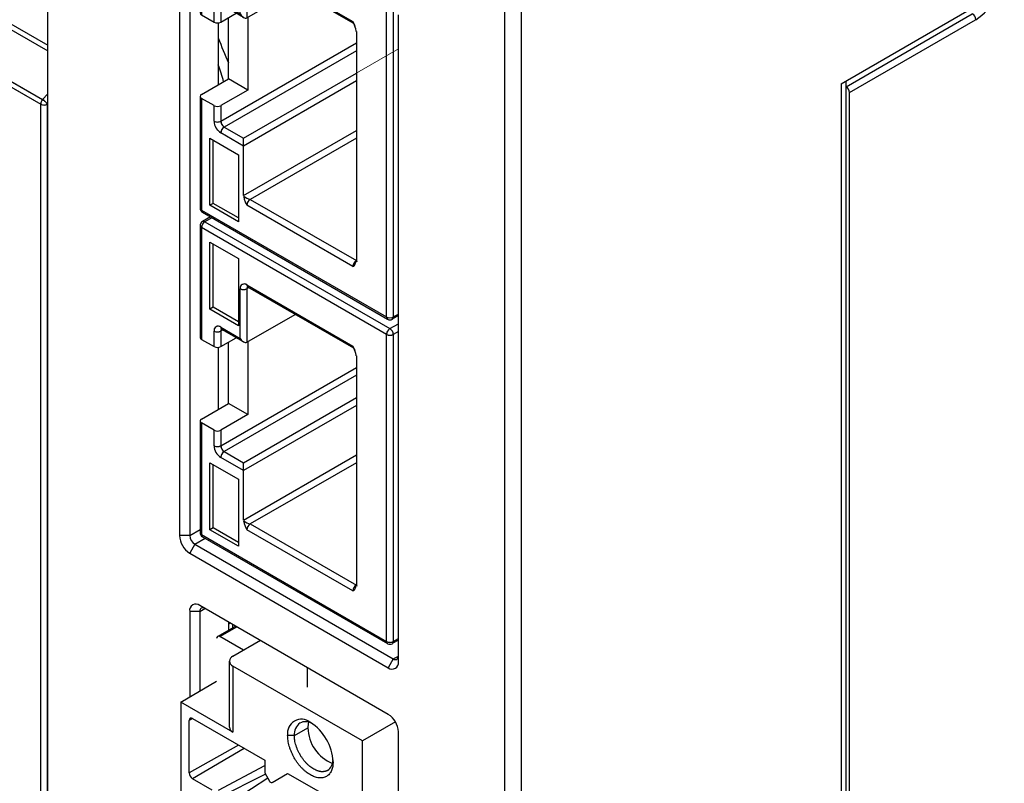
# Model space of a CAD drawing. Units: millimetres. Extents: x 0 to 420, y 0 to 297.
# Drawn here: x 333 to 347, y 227 to 238 of the extents above; entities that cross this region are included whole.
import ezdxf

# ---------------------------------------------------------------- set-up
doc = ezdxf.new("R2010")
doc.units = ezdxf.units.MM
doc.header["$MEASUREMENT"] = 0
doc.linetypes.add('DASHEDBIDOT', pattern=[12.4, 3, -3, 0.2, -3, 0.2, -3])
doc.layers.add('图层0000', color=7, linetype='Continuous', lineweight=25)

# ---------------------------------------------------------------- blocks, each defined once
blk = doc.blocks.new('CompBlk270(HN-Y7WEBB-CT_RJ45(Y7W_100W)V02-20240105-D1)')
at = {"layer": '图层0000', "color": 7, "linetype": 'Continuous', "lineweight": 25}
blk.add_line((355.114, 232.726), (355.089, 232.712), dxfattribs=at)
for centre, radius, start, end in [((361.59, 243.412), 7.094, 200.5527, 203.5926), ((348.716, 238.432), 6.58, 16.5745, 18.7168)]:
    blk.add_arc(centre, radius, start, end, dxfattribs=at)
blk = doc.blocks.new('CompBlk286(15EDGRHCM-THR-3.5-34P-13-00A(H))')
at = {"layer": '图层0000', "color": 7, "linetype": 'Continuous', "lineweight": 25}
for p, q in [((355.151, 232.662), (355.151, 232.704)), ((355.537, 232.482), (355.153, 232.26)), ((355.104, 231.266), (355.104, 232.192)), ((356.968, 231.076), (355.153, 232.124)), ((355.153, 232.124), (355.153, 231.198)), ((354.422, 231.62), (354.924, 231.91)), ((355.153, 231.198), (354.422, 231.62)), ((354.422, 231.62), (354.422, 215.263)), ((354.587, 231.389), (354.54, 231.362)), ((354.587, 231.389), (355.601, 230.804)), ((354.54, 230.627), (354.54, 231.362)), ((356.013, 231.151), (356.202, 231.26)), ((357.428, 231.342), (356.968, 231.076)), ((356.013, 231.151), (355.919, 231.151)), ((355.23, 231.018), (354.54, 230.627)), ((355.311, 230.971), (354.587, 230.545)), ((356.968, 229.974), (356.968, 231.076)), ((354.952, 230.386), (355.601, 230.729)), ((355.601, 230.804), (355.601, 230.627)), ((355.601, 230.607), (354.952, 230.277)), ((355.643, 230.553), (355.183, 230.253)), ((355.601, 230.627), (355.666, 230.513)), ((355.7, 230.494), (355.919, 230.62)), ((355.919, 230.62), (356.579, 230.239)), ((354.861, 230.387), (354.587, 230.545))]:
    blk.add_line(p, q, dxfattribs=at)
at = {"layer": '图层0000', "color": 251, "linetype": 'DASHEDBIDOT', "lineweight": 18, "true_color": 0x606060}
for p, q in [((355.153, 232.124), (355.153, 231.198)), ((354.587, 231.389), (354.54, 231.362)), ((356.013, 231.151), (356.202, 231.26)), ((356.013, 231.151), (355.919, 231.151)), ((355.23, 231.018), (354.54, 230.627)), ((355.311, 230.971), (354.587, 230.545))]:
    blk.add_line(p, q, dxfattribs=at)
at = {"layer": '图层0000', "color": 7, "linetype": 'Continuous', "lineweight": 25}
for centre, radius, start, end in [((355.187, 232.184), 0.0838, 114.3506, 174.3346), ((355.187, 232.2), 0.0838, 185.6654, 245.6494), ((354.573, 231.365), 0.0334, 125.1006, 185.7403), ((354.568, 231.362), 0.0336, 54.4413, 113.772), ((356.112, 231.183), 0.196, 50.5, 189.4996), ((355.187, 231.275), 0.0838, 185.6654, 245.6494), ((356.205, 231.17), 0.193, 125.7319, 185.5822), ((356.17, 231.163), 0.181, 59.6942, 115.5516), ((356.493, 231.262), 0.291, 165.0022, 180.5473), ((356.757, 231.273), 0.555, 181.388, 247.6175), ((355.863, 230.751), 0.693, 2.6763, 57.3232), ((356.374, 230.811), 0.181, 304.448, 0.3053), ((354.643, 230.632), 0.103, 182.7013, 237.3224), ((355.694, 230.522), 0.0294, 199.1065, 280.894)]:
    blk.add_arc(centre, radius, start, end, dxfattribs=at)
for points, weights, knots in [([(356.555, 230.783), (356.555, 230.416), (356.237, 230.6), (355.919, 230.783), (355.919, 231.151)], [1, 0.707106781187, 1, 0.707106781187, 1], [0, 0, 0, 0.5, 0.5, 1, 1, 1]), ([(356.476, 230.662), (356.396, 230.616), (356.284, 230.681), (356.013, 230.838), (356.013, 231.151)], [0.853553390604, 0.853554665818, 1, 0.707106781187, 1], [0.2500022, 0.2500022, 0.2500022, 0.5, 0.5, 1, 1, 1])]:
    blk.add_rational_spline(points, weights, degree=2, knots=knots, dxfattribs=at)
blk = doc.blocks.new('CompBlk288(56L812110-板对线连接器-56L812110-封装(RJ45))')
at = {"layer": '图层0000', "color": 7, "linetype": 'Continuous', "lineweight": 25}
for p, q in [((354.693, 242.838), (354.693, 241.273)), ((354.81, 242.944), (354.726, 242.895)), ((354.83, 242.933), (354.759, 242.892)), ((354.759, 242.892), (357.352, 241.395)), ((357.305, 241.313), (354.712, 242.81)), ((354.712, 242.81), (354.712, 241.245)), ((354.83, 242.606), (355.231, 242.375)), ((354.83, 241.667), (354.83, 242.606)), ((354.877, 241.694), (354.877, 242.579)), ((355.231, 242.375), (355.231, 241.436)), ((355.348, 242.007), (356.833, 241.15)), ((355.254, 241.259), (355.254, 241.953)), ((355.376, 241.969), (355.348, 241.953)), ((355.348, 241.953), (355.348, 241.205)), ((356.844, 241.122), (355.362, 241.977)), ((354.877, 241.694), (354.83, 241.667)), ((355.231, 241.436), (354.83, 241.667)), ((355.231, 241.49), (354.877, 241.694)), ((355.348, 241.205), (356.024, 241.595)), ((354.889, 241.143), (354.889, 241.361)), ((354.983, 241.416), (355.254, 241.259)), ((355.011, 241.377), (354.983, 241.361)), ((354.983, 241.361), (354.983, 241.143)), ((355.302, 241.209), (354.997, 241.385)), ((357.305, 237.013), (357.305, 241.313)), ((357.352, 241.395), (357.402, 241.424)), ((357.449, 241.342), (357.399, 241.313)), ((357.399, 241.313), (357.399, 237.013)), ((354.712, 241.245), (354.889, 241.143)), ((354.983, 241.143), (355.199, 241.268)), ((355.089, 240.347), (355.089, 241.205)), ((355.36, 241.211), (355.36, 240.191)), ((356.881, 241.014), (356.881, 237.803)), ((354.983, 239.755), (356.881, 240.851)), ((356.881, 240.742), (355.03, 239.674)), ((354.712, 240.13), (355.089, 240.347)), ((355.36, 240.191), (355.089, 240.347)), ((355.301, 239.517), (356.881, 240.429)), ((356.881, 240.32), (355.301, 239.408)), ((354.693, 240.102), (354.693, 238.537)), ((354.889, 239.973), (354.712, 240.075)), ((354.712, 240.075), (354.712, 238.51)), ((355.36, 240.191), (354.983, 239.973)), ((354.889, 239.755), (354.889, 239.973)), ((354.983, 239.973), (354.983, 239.755)), ((355.03, 239.674), (355.301, 239.517)), ((354.83, 238.578), (354.83, 239.517)), ((354.83, 239.517), (355.231, 239.286)), ((355.301, 239.408), (354.983, 239.592)), ((355.301, 238.714), (356.881, 239.626)), ((355.301, 239.408), (355.301, 239.517)), ((356.881, 239.517), (355.396, 238.66)), ((354.877, 238.605), (354.877, 239.49)), ((355.301, 238.714), (355.301, 239.408)), ((355.231, 239.286), (355.231, 238.347)), ((354.877, 238.605), (354.83, 238.578)), ((355.231, 238.347), (354.83, 238.578)), ((355.231, 238.401), (354.877, 238.605)), ((356.833, 237.721), (355.348, 238.578)), ((355.396, 238.66), (356.881, 237.803)), ((354.712, 238.51), (357.305, 237.013)), ((354.726, 238.48), (357.319, 236.983)), ((357.47, 237.032), (357.385, 236.983)), ((357.399, 237.013), (357.47, 237.054))]:
    blk.add_line(p, q, dxfattribs=at)
at = {"layer": '图层0000', "color": 251, "linetype": 'DASHEDBIDOT', "lineweight": 18, "true_color": 0x606060}
for p, q in [((354.83, 242.933), (354.759, 242.892)), ((354.759, 242.892), (357.352, 241.395)), ((357.305, 241.313), (354.712, 242.81)), ((354.712, 242.81), (354.712, 241.245)), ((355.348, 242.007), (356.833, 241.15)), ((355.254, 241.259), (355.254, 241.953)), ((355.376, 241.969), (355.348, 241.953)), ((355.348, 241.953), (355.348, 241.205)), ((354.889, 241.143), (354.889, 241.361)), ((354.983, 241.416), (355.254, 241.259)), ((355.011, 241.377), (354.983, 241.361)), ((354.983, 241.361), (354.983, 241.143)), ((357.305, 237.013), (357.305, 241.313)), ((357.399, 241.313), (357.399, 237.013)), ((354.983, 239.755), (356.881, 240.851)), ((355.301, 239.517), (357.47, 240.769)), ((356.881, 240.742), (355.03, 239.674)), ((356.881, 240.32), (355.301, 239.408)), ((354.712, 240.075), (354.712, 238.51)), ((354.889, 239.755), (354.889, 239.973)), ((354.983, 239.973), (354.983, 239.755)), ((355.03, 239.674), (355.301, 239.517)), ((355.301, 239.408), (354.983, 239.592)), ((355.301, 238.714), (356.881, 239.626)), ((356.881, 239.517), (355.396, 238.66)), ((356.833, 237.721), (355.348, 238.578)), ((355.396, 238.66), (356.881, 237.803)), ((354.712, 238.51), (357.305, 237.013)), ((357.399, 237.013), (357.47, 237.054))]:
    blk.add_line(p, q, dxfattribs=at)
at = {"layer": '图层0000', "color": 7, "linetype": 'Continuous', "lineweight": 25}
for centre, radius, start, end in [((354.759, 242.838), 0.0666, 119.8845, 180.0061), ((354.726, 242.841), 0.0336, 185.7312, 245.5827), ((354.815, 242.806), 0.103, 122.6763, 177.3237), ((354.74, 242.865), 0.0336, 54.434, 114.1676), ((355.311, 241.963), 0.0581, 50.4584, 189.5426), ((355.382, 242.004), 0.0336, 174.4178, 234.2681), ((355.301, 242.044), 0.103, 242.6766, 297.3234), ((355.386, 241.955), 0.038, 140.3947, 183.3339), ((355.344, 241.947), 0.035, 58.8043, 75.4253), ((354.946, 241.371), 0.0581, 50.4584, 189.5426), ((354.936, 241.452), 0.103, 242.6766, 297.3234), ((355.017, 241.412), 0.0336, 174.4178, 234.2681), ((355.021, 241.363), 0.038, 140.3947, 183.3339), ((354.979, 241.355), 0.035, 58.8043, 75.4253), ((357.407, 241.309), 0.103, 122.6763, 177.3237), ((357.352, 241.405), 0.103, 242.6766, 297.3234), ((357.296, 241.309), 0.103, 2.6763, 57.3237), ((354.726, 241.276), 0.0336, 185.7323, 245.5825), ((355.372, 241.324), 0.135, 208.7825, 238.4172), ((355.329, 241.247), 0.0468, 234.4496, 294.5892), ((354.936, 241.235), 0.103, 242.6766, 297.3234), ((356.627, 241.016), 0.246, 14.4848, 33.1391), ((356.869, 241.148), 0.0361, 175.8204, 225.274), ((356.549, 240.96), 0.337, 10.7808, 28.7929), ((356.847, 241.016), 0.0331, 356.6892, 14.3795), ((354.726, 240.099), 0.0336, 114.4175, 174.2677), ((354.726, 240.106), 0.0336, 185.7323, 245.5825), ((354.936, 240.064), 0.103, 242.6766, 297.3234), ((355.094, 239.765), 0.206, 182.6929, 237.3071), ((354.936, 239.847), 0.103, 242.6766, 297.3234), ((355.086, 239.76), 0.103, 182.6763, 237.3237), ((355.086, 239.587), 0.103, 122.6763, 177.3237), ((355.698, 238.78), 0.403, 191.02, 198.67), ((355.441, 238.863), 0.208, 229.4554, 257.5484), ((355.555, 238.713), 0.246, 194.4848, 213.1391), ((355.451, 238.573), 0.103, 122.6763, 177.3237), ((354.726, 238.541), 0.0336, 185.7364, 245.5819), ((354.759, 238.537), 0.0667, 179.997, 240.0022), ((354.745, 238.507), 0.0336, 174.4168, 234.2743), ((356.936, 237.716), 0.103, 122.6763, 177.3237), ((356.812, 237.772), 0.0555, 292.3102, 343.7272), ((356.736, 237.827), 0.147, 331.5982, 347.2206), ((356.783, 237.819), 0.1, 328.5001, 346.2328), ((357.352, 237.104), 0.103, 242.6766, 297.3234), ((357.338, 237.01), 0.0336, 174.4172, 234.2722), ((357.352, 237.04), 0.0667, 239.9972, 300.1094), ((357.366, 237.01), 0.0336, 305.7319, 5.5822)]:
    blk.add_arc(centre, radius, start, end, dxfattribs=at)
at = {"layer": '图层0000', "color": 251, "linetype": 'DASHEDBIDOT', "lineweight": 18, "true_color": 0x606060}
for centre, radius, start, end in [((354.726, 242.841), 0.0336, 185.7312, 245.5827), ((354.815, 242.806), 0.103, 122.6763, 177.3237), ((354.74, 242.865), 0.0336, 54.434, 114.1676), ((355.311, 241.963), 0.0581, 50.4584, 189.5426), ((355.382, 242.004), 0.0336, 174.4178, 234.2681), ((355.301, 242.044), 0.103, 242.6766, 297.3234), ((355.382, 241.956), 0.0336, 125.7309, 185.5823), ((354.946, 241.371), 0.0581, 50.4584, 189.5426), ((354.936, 241.452), 0.103, 242.6766, 297.3234), ((355.017, 241.412), 0.0336, 174.4178, 234.2681), ((355.017, 241.364), 0.0336, 125.7309, 185.5823), ((357.407, 241.309), 0.103, 122.6763, 177.3237), ((357.352, 241.405), 0.103, 242.6766, 297.3234), ((357.296, 241.309), 0.103, 2.6763, 57.3237), ((356.627, 241.016), 0.246, 14.4848, 33.1391), ((355.094, 239.765), 0.206, 182.6929, 237.3071), ((354.936, 239.847), 0.103, 242.6766, 297.3234), ((355.086, 239.76), 0.103, 182.6763, 237.3237), ((355.086, 239.587), 0.103, 122.6763, 177.3237), ((355.555, 238.713), 0.246, 194.4848, 213.1391), ((355.451, 238.573), 0.103, 122.6763, 177.3237), ((354.726, 238.541), 0.0336, 185.7364, 245.5819), ((356.812, 237.772), 0.0555, 292.3102, 343.7272), ((356.875, 237.788), 0.0158, 351.8255, 68.2668), ((357.352, 237.104), 0.103, 242.6766, 297.3234), ((357.338, 237.01), 0.0336, 174.4172, 234.2722), ((357.366, 237.01), 0.0336, 305.7319, 5.5822)]:
    blk.add_arc(centre, radius, start, end, dxfattribs=at)
blk = doc.blocks.new('CompBlk293(56L812110-板对线连接器-56L812110-封装(RJ45))')
at = {"layer": '图层0000', "color": 7, "linetype": 'Continuous', "lineweight": 25}
for p, q in [((354.838, 238.415), (354.726, 238.35)), ((354.693, 238.292), (354.693, 236.727)), ((354.858, 238.404), (354.759, 238.347)), ((354.759, 238.347), (357.352, 236.85)), ((357.305, 236.768), (354.712, 238.265)), ((354.712, 238.265), (354.712, 236.7)), ((354.83, 238.061), (355.231, 237.83)), ((354.83, 237.122), (354.83, 238.061)), ((354.877, 237.149), (354.877, 238.034)), ((355.231, 237.83), (355.231, 236.891)), ((355.348, 237.462), (356.833, 236.605)), ((355.254, 236.714), (355.254, 237.408)), ((355.376, 237.424), (355.348, 237.408)), ((355.348, 237.408), (355.348, 236.659)), ((356.844, 236.576), (355.362, 237.432)), ((354.877, 237.149), (354.83, 237.122)), ((355.231, 236.891), (354.83, 237.122)), ((355.231, 236.945), (354.877, 237.149)), ((355.348, 236.659), (356.024, 237.05)), ((357.352, 236.85), (357.47, 236.918)), ((354.889, 236.598), (354.889, 236.816)), ((354.983, 236.87), (355.254, 236.714)), ((355.011, 236.832), (354.983, 236.816)), ((354.983, 236.816), (354.983, 236.598)), ((355.302, 236.664), (354.997, 236.84)), ((357.305, 232.468), (357.305, 236.768)), ((357.47, 236.809), (357.399, 236.768)), ((357.399, 236.768), (357.399, 232.468)), ((354.712, 236.7), (354.889, 236.598)), ((354.983, 236.598), (355.199, 236.723)), ((355.089, 235.802), (355.089, 236.659)), ((355.36, 236.666), (355.36, 235.646)), ((356.881, 236.469), (356.881, 233.257)), ((354.983, 235.21), (356.881, 236.306)), ((356.881, 236.197), (355.03, 235.128)), ((354.712, 235.584), (355.089, 235.802)), ((355.36, 235.646), (355.089, 235.802)), ((355.301, 234.972), (356.881, 235.884)), ((356.881, 235.775), (355.301, 234.863)), ((354.693, 235.557), (354.693, 233.992)), ((354.889, 235.428), (354.712, 235.53)), ((354.712, 235.53), (354.712, 233.965)), ((355.36, 235.646), (354.983, 235.428)), ((354.889, 235.21), (354.889, 235.428)), ((354.983, 235.428), (354.983, 235.21)), ((355.03, 235.128), (355.301, 234.972)), ((354.83, 234.033), (354.83, 234.972)), ((354.83, 234.972), (355.231, 234.741)), ((355.301, 234.863), (354.983, 235.047)), ((355.301, 234.169), (356.881, 235.081)), ((355.301, 234.863), (355.301, 234.972)), ((356.881, 234.972), (355.396, 234.115)), ((354.877, 234.06), (354.877, 234.945)), ((355.301, 234.169), (355.301, 234.863)), ((355.231, 234.741), (355.231, 233.802)), ((354.877, 234.06), (354.83, 234.033)), ((355.231, 233.802), (354.83, 234.033)), ((355.231, 233.856), (354.877, 234.06)), ((356.833, 233.176), (355.348, 234.033)), ((355.396, 234.115), (356.881, 233.257)), ((354.712, 233.965), (357.305, 232.468)), ((354.726, 233.934), (357.319, 232.438)), ((357.47, 232.486), (357.385, 232.438)), ((357.399, 232.468), (357.47, 232.509))]:
    blk.add_line(p, q, dxfattribs=at)
at = {"layer": '图层0000', "color": 251, "linetype": 'DASHEDBIDOT', "lineweight": 18, "true_color": 0x606060}
for p, q in [((354.858, 238.404), (354.759, 238.347)), ((354.759, 238.347), (357.352, 236.85)), ((357.305, 236.768), (354.712, 238.265)), ((354.712, 238.265), (354.712, 236.7)), ((355.348, 237.462), (356.833, 236.605)), ((355.254, 236.714), (355.254, 237.408)), ((355.376, 237.424), (355.348, 237.408)), ((355.348, 237.408), (355.348, 236.659)), ((357.352, 236.85), (357.47, 236.918)), ((354.889, 236.598), (354.889, 236.816)), ((354.983, 236.87), (355.254, 236.714)), ((355.011, 236.832), (354.983, 236.816)), ((354.983, 236.816), (354.983, 236.598)), ((357.305, 232.468), (357.305, 236.768)), ((357.47, 236.809), (357.399, 236.768)), ((357.399, 236.768), (357.399, 232.468)), ((354.983, 235.21), (356.881, 236.306)), ((356.881, 236.197), (355.03, 235.128)), ((355.301, 234.972), (356.881, 235.884)), ((356.881, 235.775), (355.301, 234.863)), ((354.712, 235.53), (354.712, 233.965)), ((354.889, 235.21), (354.889, 235.428)), ((354.983, 235.428), (354.983, 235.21)), ((355.03, 235.128), (355.301, 234.972)), ((355.301, 234.863), (354.983, 235.047)), ((355.301, 234.169), (356.881, 235.081)), ((356.881, 234.972), (355.396, 234.115)), ((356.833, 233.176), (355.348, 234.033)), ((355.396, 234.115), (356.881, 233.257)), ((354.712, 233.965), (357.305, 232.468)), ((357.399, 232.468), (357.47, 232.509))]:
    blk.add_line(p, q, dxfattribs=at)
at = {"layer": '图层0000', "color": 7, "linetype": 'Continuous', "lineweight": 25}
for centre, radius, start, end in [((354.759, 238.292), 0.0666, 119.8845, 180.0061), ((354.726, 238.296), 0.0336, 185.7312, 245.5827), ((354.815, 238.26), 0.103, 122.6763, 177.3237), ((354.74, 238.32), 0.0336, 54.434, 114.1676), ((355.311, 237.418), 0.0581, 50.4584, 189.5426), ((355.382, 237.459), 0.0336, 174.4178, 234.2681), ((355.301, 237.499), 0.103, 242.6766, 297.3234), ((355.386, 237.41), 0.038, 140.3947, 183.3339), ((355.344, 237.402), 0.035, 58.8043, 75.4253), ((354.946, 236.826), 0.0581, 50.4584, 189.5426), ((354.936, 236.907), 0.103, 242.6766, 297.3234), ((355.017, 236.867), 0.0336, 174.4178, 234.2681), ((355.021, 236.818), 0.038, 140.3947, 183.3339), ((354.979, 236.81), 0.035, 58.8043, 75.4253), ((357.407, 236.764), 0.103, 122.6763, 177.3237), ((357.352, 236.86), 0.103, 242.6766, 297.3234), ((357.296, 236.764), 0.103, 2.6763, 57.3237), ((354.726, 236.731), 0.0336, 185.7323, 245.5825), ((355.372, 236.779), 0.135, 208.7825, 238.4172), ((355.329, 236.702), 0.0468, 234.4496, 294.5892), ((354.936, 236.689), 0.103, 242.6766, 297.3234), ((356.627, 236.47), 0.246, 14.4848, 33.1391), ((356.869, 236.602), 0.0361, 175.8204, 225.274), ((356.549, 236.415), 0.337, 10.7808, 28.7929), ((356.847, 236.471), 0.0331, 356.6854, 14.3803), ((354.726, 235.554), 0.0336, 114.4175, 174.2677), ((354.726, 235.56), 0.0336, 185.7323, 245.5825), ((354.936, 235.519), 0.103, 242.6766, 297.3234), ((355.094, 235.22), 0.206, 182.6929, 237.3071), ((354.936, 235.301), 0.103, 242.6766, 297.3234), ((355.086, 235.215), 0.103, 182.6763, 237.3237), ((355.086, 235.042), 0.103, 122.6763, 177.3237), ((355.698, 234.235), 0.403, 191.02, 198.67), ((355.441, 234.318), 0.208, 229.4554, 257.5484), ((355.555, 234.168), 0.246, 194.4848, 213.1391), ((355.451, 234.028), 0.103, 122.6763, 177.3237), ((354.726, 233.996), 0.0336, 185.7364, 245.5819), ((354.759, 233.992), 0.0667, 179.997, 240.0022), ((354.745, 233.962), 0.0336, 174.4168, 234.2743), ((356.936, 233.171), 0.103, 122.6763, 177.3237), ((356.812, 233.227), 0.0555, 292.3102, 343.7272), ((356.736, 233.281), 0.147, 331.5982, 347.2206), ((356.783, 233.274), 0.1, 328.5001, 346.2328), ((357.352, 232.559), 0.103, 242.6766, 297.3234), ((357.338, 232.465), 0.0336, 174.4172, 234.2722), ((357.352, 232.495), 0.0667, 239.9972, 300.1094), ((357.366, 232.465), 0.0336, 305.7319, 5.5822)]:
    blk.add_arc(centre, radius, start, end, dxfattribs=at)
at = {"layer": '图层0000', "color": 251, "linetype": 'DASHEDBIDOT', "lineweight": 18, "true_color": 0x606060}
for centre, radius, start, end in [((354.726, 238.296), 0.0336, 185.7312, 245.5827), ((354.815, 238.26), 0.103, 122.6763, 177.3237), ((354.74, 238.32), 0.0336, 54.434, 114.1676), ((355.311, 237.418), 0.0581, 50.4584, 189.5426), ((355.382, 237.459), 0.0336, 174.4178, 234.2681), ((355.301, 237.499), 0.103, 242.6766, 297.3234), ((355.382, 237.411), 0.0336, 125.7309, 185.5823), ((354.946, 236.826), 0.0581, 50.4584, 189.5426), ((354.936, 236.907), 0.103, 242.6766, 297.3234), ((355.017, 236.867), 0.0336, 174.4178, 234.2681), ((355.017, 236.819), 0.0336, 125.7309, 185.5823), ((357.407, 236.764), 0.103, 122.6763, 177.3237), ((357.352, 236.86), 0.103, 242.6766, 297.3234), ((357.296, 236.764), 0.103, 2.6763, 57.3237), ((356.627, 236.47), 0.246, 14.4848, 33.1391), ((356.869, 236.602), 0.0361, 175.8204, 225.274), ((355.094, 235.22), 0.206, 182.6929, 237.3071), ((354.936, 235.301), 0.103, 242.6766, 297.3234), ((355.086, 235.215), 0.103, 182.6763, 237.3237), ((355.086, 235.042), 0.103, 122.6763, 177.3237), ((355.555, 234.168), 0.246, 194.4848, 213.1391), ((355.451, 234.028), 0.103, 122.6763, 177.3237), ((354.726, 233.996), 0.0336, 185.7364, 245.5819), ((356.812, 233.227), 0.0555, 292.3102, 343.7272), ((356.875, 233.243), 0.0158, 351.8255, 68.2668), ((357.352, 232.559), 0.103, 242.6766, 297.3234), ((357.338, 232.465), 0.0336, 174.4172, 234.2722)]:
    blk.add_arc(centre, radius, start, end, dxfattribs=at)
blk = doc.blocks.new('CompBlk296(HSMD2840009-00A_前面罩-RJ45款(Y7W_100W)-2022.02.02)')
at = {"layer": '图层0000', "color": 7, "linetype": 'Continuous', "lineweight": 25}
for p, q in [((352.559, 200.153), (352.559, 249.687)), ((358.955, 245.995), (358.955, 196.46)), ((359.19, 245.995), (359.19, 196.46)), ((354.406, 243.015), (354.406, 233.951)), ((354.547, 243.015), (354.547, 233.951)), ((363.669, 240.279), (365.554, 241.368)), ((357.47, 232.182), (357.47, 241.245)), ((354.948, 241.133), (354.948, 240.266)), ((363.669, 240.279), (363.669, 215.512)), ((363.739, 215.607), (363.739, 240.32)), ((354.948, 236.588), (354.948, 235.72)), ((354.547, 233.951), (354.693, 234.035)), ((354.547, 233.951), (354.406, 233.951)), ((354.618, 233.829), (354.763, 233.913)), ((354.618, 233.829), (354.547, 233.706)), ((354.618, 233.829), (357.399, 232.223)), ((354.547, 233.706), (357.328, 232.101)), ((357.328, 231.447), (354.688, 232.972)), ((354.688, 232.89), (354.759, 232.931)), ((354.688, 232.89), (354.547, 232.89)), ((354.547, 232.89), (354.547, 231.692)), ((354.688, 232.89), (354.688, 231.774)), ((354.938, 232.539), (355.174, 232.675)), ((354.971, 232.536), (355.207, 232.672)), ((355.089, 232.74), (355.089, 232.627)), ((355.301, 232.346), (354.971, 232.536)), ((357.399, 232.223), (357.328, 232.101)), ((357.399, 232.223), (357.47, 232.264)), ((356.197, 231.828), (356.197, 232.101)), ((357.47, 212.886), (357.47, 231.202))]:
    blk.add_line(p, q, dxfattribs=at)
at = {"layer": '图层0000', "color": 251, "linetype": 'DASHEDBIDOT', "lineweight": 18, "true_color": 0x606060}
for p, q in [((358.955, 245.995), (358.955, 196.46)), ((359.19, 245.995), (359.19, 196.46)), ((354.547, 233.951), (354.693, 234.035)), ((354.547, 233.951), (354.406, 233.951)), ((354.618, 233.829), (354.763, 233.913)), ((354.618, 233.829), (354.547, 233.706)), ((354.688, 232.89), (354.759, 232.931)), ((354.688, 232.89), (354.547, 232.89)), ((354.971, 232.536), (355.207, 232.672)), ((357.399, 232.223), (357.328, 232.101)), ((357.399, 232.223), (357.47, 232.264))]:
    blk.add_line(p, q, dxfattribs=at)
at = {"layer": '图层0000', "color": 7, "linetype": 'Continuous', "lineweight": 25}
for centre, radius, start, end in [((354.713, 233.966), 0.308, 182.6763, 237.3237), ((354.701, 233.959), 0.154, 182.6763, 237.3237), ((354.633, 232.904), 0.0872, 50.5012, 189.4998), ((354.739, 232.895), 0.0504, 125.7319, 185.5822), ((354.73, 232.89), 0.0504, 54.4182, 114.2679), ((355.187, 232.645), 0.0336, 54.4182, 114.2679), ((354.958, 232.512), 0.0336, 125.7319, 185.5822), ((354.952, 232.509), 0.0336, 54.4182, 114.2679), ((357.428, 232.264), 0.0504, 234.4182, 294.2679), ((357.42, 232.259), 0.0504, 305.7319, 5.5822), ((357.384, 232.168), 0.0872, 230.5012, 9.4998), ((357.162, 231.188), 0.308, 2.6763, 57.3237)]:
    blk.add_arc(centre, radius, start, end, dxfattribs=at)
blk = doc.blocks.new('CompBlk298(HSMD2840014-00A_正面装饰板(Y7W_100W)-2024.02.02)')
at = {"layer": '图层0000', "color": 7, "linetype": 'Continuous', "lineweight": 25}
for p, q in [((350.763, 241.779), (352.559, 240.742)), ((350.789, 241.843), (352.559, 240.821)), ((350.141, 241.333), (352.461, 239.994)), ((350.167, 241.397), (352.487, 240.058)), ((352.487, 240.058), (352.559, 240.141)), ((352.461, 200.128), (352.461, 239.994)), ((352.555, 239.994), (352.559, 239.999)), ((352.555, 200.128), (352.555, 239.994))]:
    blk.add_line(p, q, dxfattribs=at)
at = {"layer": '图层0000', "color": 251, "linetype": 'DASHEDBIDOT', "lineweight": 18, "true_color": 0x606060}
for p, q in [((350.763, 241.779), (352.559, 240.742)), ((350.789, 241.843), (352.559, 240.821)), ((350.141, 241.333), (352.461, 239.994)), ((350.167, 241.397), (352.487, 240.058)), ((352.487, 240.058), (352.559, 240.141)), ((352.461, 200.128), (352.461, 239.994)), ((352.555, 200.128), (352.555, 239.994))]:
    blk.add_line(p, q, dxfattribs=at)
at = {"layer": '图层0000', "color": 7, "linetype": 'Continuous', "lineweight": 25}
for centre, radius, start, end in [((352.564, 239.989), 0.103, 138.2948, 177.2277), ((352.508, 240.085), 0.103, 242.6766, 297.3234), ((352.381, 239.875), 0.211, 34.1672, 59.7312)]:
    blk.add_arc(centre, radius, start, end, dxfattribs=at)
at = {"layer": '图层0000', "color": 251, "linetype": 'DASHEDBIDOT', "lineweight": 18, "true_color": 0x606060}
for centre, radius, start, end in [((352.564, 239.989), 0.103, 138.2948, 177.2277), ((352.508, 240.085), 0.103, 242.6766, 297.3234), ((352.381, 239.875), 0.211, 34.1672, 59.7312)]:
    blk.add_arc(centre, radius, start, end, dxfattribs=at)
blk = doc.blocks.new('CompBlk300(HSMD2840012-00A_外壳R(Y7W_100W)-2024.02.02)')
at = {"layer": '图层0000', "color": 7, "linetype": 'Continuous', "lineweight": 25}
for p, q in [((363.739, 240.238), (365.507, 241.259)), ((363.787, 240.157), (365.554, 241.177)), ((363.787, 215.771), (363.787, 240.157))]:
    blk.add_line(p, q, dxfattribs=at)
at = {"layer": '图层0000', "color": 251, "linetype": 'DASHEDBIDOT', "lineweight": 18, "true_color": 0x606060}
for p, q in [((363.739, 240.238), (365.507, 241.259)), ((363.787, 240.157), (365.554, 241.177))]:
    blk.add_line(p, q, dxfattribs=at)
at = {"layer": '图层0000', "color": 7, "linetype": 'Continuous', "lineweight": 25}
for centre, radius, start, end in [((365.083, 241.912), 0.873, 302.6917, 357.3083), ((365.452, 241.173), 0.103, 2.6763, 57.3237), ((363.684, 240.152), 0.103, 2.6763, 57.3237)]:
    blk.add_arc(centre, radius, start, end, dxfattribs=at)
at = {"layer": '图层0000', "color": 251, "linetype": 'DASHEDBIDOT', "lineweight": 18, "true_color": 0x606060}
for centre, radius, start, end in [((365.083, 241.912), 0.873, 302.6917, 357.3083), ((365.452, 241.173), 0.103, 2.6763, 57.3237)]:
    blk.add_arc(centre, radius, start, end, dxfattribs=at)

msp = doc.modelspace()

# ---------------------------------------------------------------- block references
for name in ['CompBlk300(HSMD2840012-00A_外壳R(Y7W_100W)-2024.02.02)', 'CompBlk296(HSMD2840009-00A_前面罩-RJ45款(Y7W_100W)-2022.02.02)', 'CompBlk270(HN-Y7WEBB-CT_RJ45(Y7W_100W)V02-20240105-D1)', 'CompBlk298(HSMD2840014-00A_正面装饰板(Y7W_100W)-2024.02.02)', 'CompBlk288(56L812110-板对线连接器-56L812110-封装(RJ45))', 'CompBlk293(56L812110-板对线连接器-56L812110-封装(RJ45))', 'CompBlk286(15EDGRHCM-THR-3.5-34P-13-00A(H))']:
    msp.add_blockref(name, (-19.17, -3.515))

doc.saveas('drawing.dxf')
